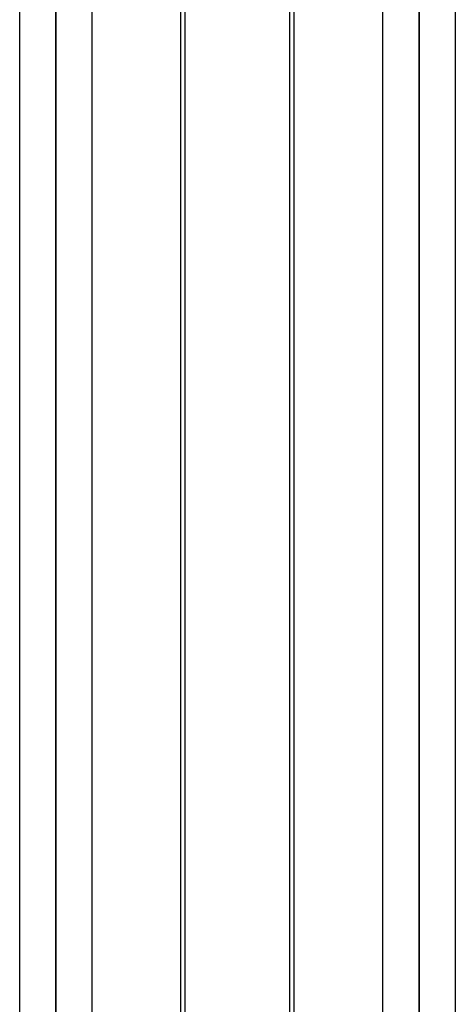
# Model space of a CAD drawing. Units: millimetres. Extents: x 0 to 5750, y 0 to 4113.
# Drawn here: x 5173 to 5177, y 733 to 743 of the extents above; entities that cross this region are included whole.
import ezdxf

# ---------------------------------------------------------------- set-up
doc = ezdxf.new("R2010")
doc.units = ezdxf.units.MM
doc.header["$LTSCALE"] = 10
doc.layers.add('FAKRO LOFT LADDERS', color=7, linetype='Continuous')

# ---------------------------------------------------------------- blocks, each defined once
blk = doc.blocks.new('A$C1F246084')
at = {"layer": 'FAKRO LOFT LADDERS', "color": 7, "linetype": 'Continuous'}
for p, q in [((75.233, 237.4), (75.233, 408.519)), ((75.683, 408.519), (75.683, 236.621)), ((75.683, 236.621), (75.683, 408.519)), ((76.133, 236.5), (76.133, 408.519)), ((77.229, 236.5), (77.229, 408.519)), ((77.283, 236.523), (77.283, 408.519)), ((78.582, 236.523), (78.582, 408.519)), ((78.636, 236.5), (78.636, 408.519)), ((79.733, 236.5), (79.733, 408.519)), ((80.183, 236.621), (80.183, 408.519)), ((80.183, 408.519), (80.183, 236.621)), ((80.633, 237.4), (80.633, 408.519))]:
    blk.add_line(p, q, dxfattribs=at)

msp = doc.modelspace()

# ---------------------------------------------------------------- block references
at = {"layer": 'FAKRO LOFT LADDERS', "xscale": 0.8579999999998108, "yscale": 0.8579999999998108, "zscale": 0.8579999999998108}
msp.add_blockref('A$C1F246084', (5108.3092, 437.24432), dxfattribs=at)

doc.saveas('drawing.dxf')
